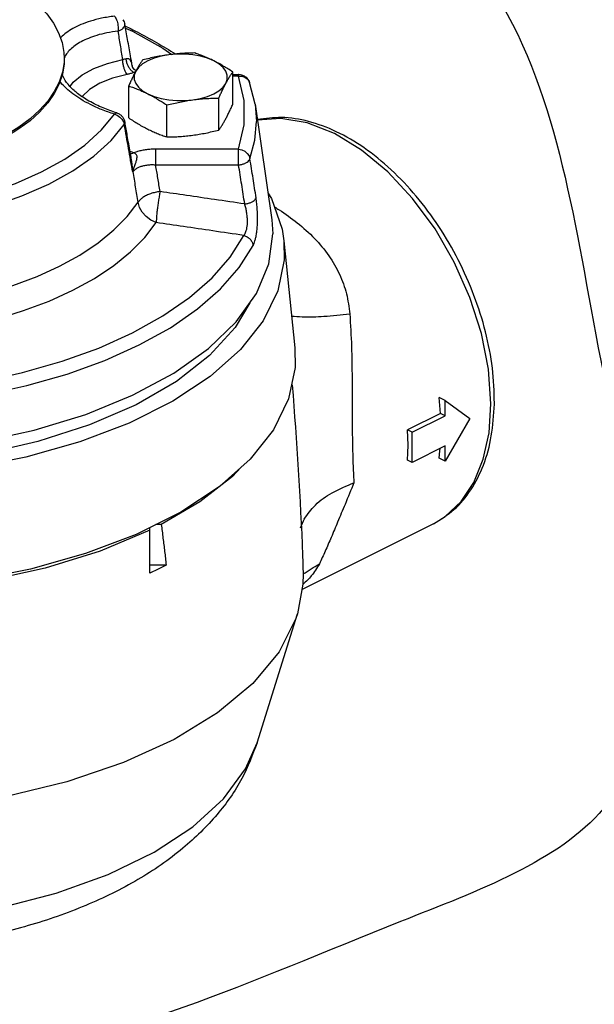
# Model space of a CAD drawing. Extents: x 167 to 282, y -123 to -20.
# Drawn here: x 181 to 184, y -92 to -88 of the extents above; entities that cross this region are included whole.
import ezdxf

# ---------------------------------------------------------------- set-up
doc = ezdxf.new("R2010")
doc.units = 0
doc.header["$LTSCALE"] = 1.5
doc.header["$MEASUREMENT"] = 0
doc.layers.get('0').update_dxf_attribs({"linetype": 'CONTINUOUS'})
doc.layers.add('hose', color=7, linetype='CONTINUOUS')

msp = doc.modelspace()

# ---------------------------------------------------------------- linework, layer by layer
at = {"linetype": 'Continuous'}
for p, q in [((181.9932, -87.8953), (182.0284, -87.9197)), ((181.6089, -87.9504), (181.6028, -87.9889)), ((181.6095, -87.9338), (181.6089, -87.9504)), ((181.6095, -87.9413), (181.6089, -87.9579)), ((181.8738, -87.9636), (181.8738, -87.9635)), ((182.2648, -88.1125), (182.2648, -87.9882)), ((182.2648, -87.9984), (182.2872, -87.9984)), ((182.2872, -88.0045), (182.2648, -88.0045)), ((182.2872, -87.9984), (182.2872, -88.0045)), ((182.3518, -88.1129), (182.3299, -88.0285)), ((181.8605, -88.1667), (181.8605, -88.0423)), ((182.2106, -88.2136), (182.2106, -88.0892)), ((182.0085, -88.2406), (182.0085, -88.1163)), ((182.3518, -88.1132), (182.3572, -88.1799)), ((182.3518, -88.1132), (182.4167, -88.5624)), ((181.9652, -88.3496), (181.9652, -88.2877)), ((182.2872, -88.2877), (181.9652, -88.2877)), ((182.2872, -88.3496), (182.2872, -88.2877)), ((181.8712, -88.3291), (181.8711, -88.329)), ((181.8773, -88.3753), (181.8758, -88.3776)), ((181.8768, -88.3731), (181.8817, -88.3576)), ((181.8817, -88.3576), (181.882, -88.3583)), ((182.2872, -88.3496), (181.9652, -88.3496)), ((182.4167, -88.5624), (182.4202, -88.617)), ((182.4635, -88.6439), (182.5055, -89.0596)), ((183.0903, -89.2647), (183.0666, -89.2529)), ((183.0903, -89.3236), (183.0903, -89.2647)), ((183.0903, -89.2647), (183.1864, -89.3344)), ((183.0724, -89.3146), (182.9442, -89.3787)), ((182.9621, -89.3877), (183.0903, -89.3236)), ((183.0903, -89.3236), (183.0724, -89.3146)), ((183.1864, -89.3344), (183.0903, -89.5002)), ((182.9621, -89.3877), (182.9442, -89.3787)), ((182.9621, -89.5054), (182.9621, -89.3877)), ((183.0903, -89.4413), (182.9621, -89.5054)), ((183.0903, -89.5002), (183.0903, -89.4413)), ((182.9621, -89.5054), (182.9442, -89.4965)), ((183.0903, -89.5002), (183.0666, -89.4884)), ((182.296, -89.5255), (182.2632, -89.5602)), ((183.0444, -89.7432), (183.0899, -89.7156)), ((181.9869, -89.7468), (181.9661, -89.7468)), ((183.0444, -89.7432), (182.5339, -89.9984)), ((181.9426, -89.9354), (181.9426, -89.7585)), ((182.0059, -89.9038), (181.9426, -89.9038)), ((182.3594, -90.5943), (182.5163, -90.0931))]:
    msp.add_line(p, q, dxfattribs=at)
for points in [[(181.4711, -87.6931), (181.5093, -87.7267), (181.5416, -87.7617), (181.5679, -87.7981), (181.5879, -87.8353), (181.6014, -87.8734), (181.6084, -87.9118), (181.6095, -87.9338)], [(181.848, -87.8174), (181.8753, -87.8297), (181.9932, -87.8953)], [(182.1908, -87.9446), (182.1666, -87.9345), (182.1392, -87.9266), (182.1095, -87.9212), (182.0784, -87.9184), (182.0468, -87.9184), (182.0157, -87.9212)], [(181.6328, -88.044), (181.6449, -88.0282), (181.6798, -87.9997), (181.7246, -87.9749), (181.7776, -87.9546), (181.8371, -87.9394)], [(182.0157, -87.9212), (181.986, -87.9266), (181.9587, -87.9345), (181.9345, -87.9446), (181.9142, -87.9567), (181.8984, -87.9704), (181.8876, -87.9853)], [(182.2377, -88.0322), (182.2432, -88.0166), (182.2432, -88.0008), (182.2377, -87.9853), (182.2269, -87.9704), (182.2111, -87.9568), (182.1908, -87.9446)], [(181.6089, -87.9579), (181.6028, -87.9964), (181.5901, -88.0345), (181.5711, -88.0719), (181.5457, -88.1084), (181.5142, -88.1436), (181.4768, -88.1774), (181.4338, -88.2095), (181.3855, -88.2396), (181.3322, -88.2676), (181.2744, -88.2931), (181.2124, -88.3162), (181.1468, -88.3365), (181.0779, -88.3539), (181.0063, -88.3684), (180.9325, -88.3797), (180.857, -88.3879), (180.7804, -88.3928), (180.7033, -88.3945)], [(181.6028, -87.9889), (181.5901, -88.027), (181.5711, -88.0644), (181.5457, -88.1009), (181.5142, -88.1361), (181.4768, -88.1699), (181.4338, -88.2019), (181.3855, -88.2321), (181.3322, -88.26), (181.2744, -88.2856), (181.2124, -88.3086), (181.1468, -88.329), (181.0779, -88.3464), (181.0063, -88.3608), (180.9325, -88.3722), (180.857, -88.3804), (180.7804, -88.3853), (180.7033, -88.3869)], [(181.8876, -87.9853), (181.8821, -88.0008), (181.8821, -88.0166), (181.8876, -88.0322), (181.8984, -88.047), (181.9142, -88.0607), (181.9345, -88.0728)], [(181.8538, -87.9977), (181.7977, -88.0122), (181.7483, -88.032), (181.7076, -88.0564), (181.679, -88.0828)], [(182.1095, -88.0963), (182.1392, -88.0909), (182.1666, -88.083), (182.1908, -88.0728), (182.2111, -88.0607), (182.2269, -88.047), (182.2377, -88.0322)], [(182.2872, -88.2877), (182.3095, -88.1936), (182.3095, -88.0986), (182.2872, -88.0045)], [(182.2872, -88.0045), (182.2998, -88.0049), (182.3114, -88.0086), (182.321, -88.0151), (182.3278, -88.0239), (182.3299, -88.0285)], [(181.9345, -88.0728), (181.9587, -88.083), (181.986, -88.0909), (182.0157, -88.0963), (182.0468, -88.099), (182.0784, -88.099), (182.1095, -88.0963)], [(181.0674, -88.5153), (181.1916, -88.4908), (181.3103, -88.4592), (181.4208, -88.4209), (181.5219, -88.3765), (181.6121, -88.3266), (181.6901, -88.2718), (181.7552, -88.2129), (181.805, -88.1522)], [(181.805, -88.1522), (181.8159, -88.1564), (181.8258, -88.163), (181.834, -88.1715), (181.8399, -88.1814), (181.843, -88.1919)], [(182.3314, -88.3254), (182.3507, -88.2529), (182.3572, -88.1799)], [(183.2682, -89.2775), (183.2589, -89.1434), (183.2314, -89.0042), (183.1866, -88.8639), (183.1257, -88.7271), (183.0507, -88.5976), (182.9638, -88.4796), (182.8676, -88.3766), (182.7651, -88.2917), (182.6594, -88.2275), (182.5537, -88.186), (182.4512, -88.1684), (182.3607, -88.1748)], [(181.08, -88.5675), (181.2085, -88.5422), (181.3312, -88.5095), (181.4456, -88.4699), (181.5502, -88.424), (181.6434, -88.3724), (181.7242, -88.3157), (181.7915, -88.2547), (181.843, -88.1919)], [(182.2872, -88.2877), (182.2998, -88.2904), (182.3114, -88.2961), (182.321, -88.3043), (182.3278, -88.3144), (182.3314, -88.3254)], [(182.4016, -88.4577), (182.4156, -88.4798), (182.4565, -88.5983), (182.4635, -88.6439)], [(181.5914, -88.7427), (181.6706, -88.6992), (181.7413, -88.6522), (181.803, -88.602), (181.8549, -88.5492), (181.8968, -88.4943)], [(181.9672, -88.5728), (181.9464, -88.5636), (181.9279, -88.5501), (181.9129, -88.5333), (181.9023, -88.5143), (181.8968, -88.4943)], [(181.1175, -88.9977), (181.2339, -88.9755), (181.3458, -88.948), (181.452, -88.9154), (181.5516, -88.8779), (181.6438, -88.836), (181.7277, -88.7899), (181.8026, -88.7401), (181.8678, -88.687), (181.9229, -88.6311), (181.9672, -88.5729)], [(178.9863, -88.617), (179.0023, -88.7339), (179.05, -88.8486), (179.1285, -88.959), (179.2363, -89.063), (179.3714, -89.1587), (179.5314, -89.2444), (179.7131, -89.3183), (179.9134, -89.3792), (180.1283, -89.4259), (180.3539, -89.4575), (180.5861, -89.4734), (180.8204, -89.4734), (181.0526, -89.4575), (181.2782, -89.4259), (181.4932, -89.3792), (181.6934, -89.3183), (181.8752, -89.2444), (182.0351, -89.1587), (182.1703, -89.063), (182.2781, -88.959), (182.3565, -88.8486), (182.4042, -88.7339), (182.4202, -88.617)], [(182.4635, -88.6439), (182.4647, -88.7185), (182.4401, -88.8381), (182.3832, -88.955), (182.2949, -89.0669), (182.177, -89.1717), (182.0317, -89.2675), (181.8616, -89.3526), (181.6699, -89.4253), (181.4602, -89.4842), (181.2364, -89.5283), (181.0027, -89.5568), (180.7634, -89.5691), (180.523, -89.565), (180.286, -89.5446), (180.0567, -89.5082)], [(181.1185, -89.218), (181.2865, -89.1915), (181.4481, -89.1561), (181.6012, -89.1123), (181.7441, -89.0607), (181.8753, -89.0017), (181.9932, -88.9361), (182.0964, -88.8647), (182.184, -88.7881), (182.2547, -88.7074), (182.3079, -88.6233)], [(181.1278, -89.2699), (181.2996, -89.2427), (181.4647, -89.2066), (181.6213, -89.1618), (181.7674, -89.109), (181.9015, -89.0488), (182.0221, -88.9817), (182.1276, -88.9087), (182.2171, -88.8304), (182.2895, -88.7478), (182.3438, -88.6619)], [(181.0944, -88.8954), (181.2044, -88.8745), (181.31, -88.8485), (181.4103, -88.8177), (181.5043, -88.7823), (181.5914, -88.7427)], [(182.3309, -88.8847), (182.2741, -88.9813), (182.1747, -89.0901), (182.0454, -89.1908), (181.8888, -89.2811), (181.708, -89.3595), (181.5068, -89.4241), (181.2892, -89.4738), (181.0596, -89.5075), (180.8229, -89.5245), (180.5837, -89.5245), (180.3469, -89.5075), (180.1174, -89.4738), (179.8998, -89.4241), (179.6985, -89.3595), (179.5178, -89.2811)], [(182.5055, -89.0595), (182.5068, -89.1359), (182.4816, -89.2585), (182.4233, -89.3781), (182.3329, -89.4927), (182.2122, -89.6), (182.0634, -89.6981)], [(183.0724, -89.3146), (183.07, -89.284), (183.0666, -89.2529)], [(183.0899, -89.7156), (183.1519, -89.6576), (183.2018, -89.5828), (183.2384, -89.493), (183.2607, -89.3904), (183.2682, -89.2775)], [(182.9461, -89.4385), (182.9456, -89.4088), (182.9442, -89.3787)], [(182.9442, -89.4965), (182.9456, -89.4678), (182.9461, -89.4385)], [(183.0666, -89.4884), (183.07, -89.4607), (183.0708, -89.4511)], [(182.2632, -89.5602), (182.1372, -89.658), (181.9869, -89.7468)], [(182.0634, -89.6981), (181.8892, -89.7852), (181.693, -89.8596), (181.4783, -89.92), (181.2492, -89.9652), (181.0099, -89.9943), (180.7649, -90.0069), (180.5187, -90.0027), (180.276, -89.9818), (180.0412, -89.9445), (179.8188, -89.8916), (179.6129, -89.8241), (179.4272, -89.7432)], [(181.9426, -89.7689), (181.7493, -89.8498), (181.5352, -89.9163), (181.3045, -89.9671), (181.0618, -90.0011), (180.8119, -90.0176), (180.5598, -90.0164), (180.3106, -89.9974), (180.0692, -89.961), (179.8405, -89.908), (179.629, -89.8394), (179.4389, -89.7566)], [(182.0059, -89.9038), (181.9746, -89.9198), (181.9426, -89.9354)], [(182.5382, -89.9374), (182.5376, -89.9788), (182.5163, -90.0931)], [(182.5163, -90.0931), (182.5102, -90.1114), (182.4447, -90.2406), (182.3425, -90.3637), (182.2057, -90.4781), (182.0372, -90.5814), (181.8406, -90.6713), (181.6199, -90.7461), (181.3799, -90.8041), (181.1257, -90.8441), (180.8625, -90.8653), (180.596, -90.8672), (180.3317, -90.8498), (180.0753, -90.8134), (179.8321, -90.7588), (179.6073, -90.6872), (179.4056, -90.6), (179.2313, -90.4992), (179.0881, -90.3868), (178.9789, -90.2652), (178.9061, -90.137), (178.8902, -90.0931)], [(179.0471, -90.5943), (179.0578, -90.6245), (179.1231, -90.7444), (179.2232, -90.8581), (179.3557, -90.9631), (179.5179, -91.0572), (179.7061, -91.1383), (179.9162, -91.2046), (180.1436, -91.2546), (180.3833, -91.2873), (180.63, -91.3019), (180.8783, -91.2981), (181.1228, -91.276), (181.3581, -91.2361), (181.5789, -91.1793), (181.7806, -91.1067), (181.9586, -91.02), (182.109, -90.9212), (182.2285, -90.8123), (182.3145, -90.6958), (182.3594, -90.5943)]]:
    msp.add_lwpolyline(points, dxfattribs=at)
for points in [[(181.805, -87.7709), (181.7548, -87.7793), (181.7116, -87.7906), (181.6746, -87.804), (181.6432, -87.8192), (181.6172, -87.8359), (181.5959, -87.8539), (181.5948, -87.8549)], [(181.805, -87.7708), (181.8094, -87.7773), (181.8133, -87.7859), (181.8164, -87.7961), (181.8185, -87.8071), (181.8195, -87.8184), (181.8193, -87.8292)], [(181.8193, -87.8292), (181.8303, -87.824), (181.8388, -87.8177), (181.844, -87.8107), (181.8454, -87.8037), (181.8453, -87.8025)], [(181.838, -87.7848), (181.8426, -87.7933), (181.8453, -87.8025)], [(181.8738, -87.9636), (181.8673, -87.9258), (181.856, -87.8621), (181.8453, -87.8025)], [(181.8193, -87.8292), (181.7747, -87.8362), (181.7363, -87.8457), (181.7034, -87.8573), (181.6756, -87.8704), (181.6524, -87.885), (181.6335, -87.9007), (181.6186, -87.9178), (181.6092, -87.9331)], [(181.8371, -87.9394), (181.8282, -87.8839), (181.8193, -87.8292)], [(181.8429, -87.808), (181.8478, -87.8102)], [(181.8478, -87.8102), (181.8927, -87.832), (182.0425, -87.9181)], [(182.1168, -87.9142), (182.091, -87.9148), (182.0659, -87.9162), (182.0408, -87.9183), (182.0157, -87.9212)], [(182.1908, -87.9446), (182.1723, -87.9358), (182.1539, -87.9279), (182.1355, -87.9208), (182.1168, -87.9142)], [(181.8504, -87.9372), (181.8437, -87.9387), (181.8371, -87.9394)], [(181.8538, -87.9977), (181.8488, -87.9896), (181.8443, -87.9786), (181.8406, -87.9658), (181.8381, -87.9524), (181.8371, -87.9394)], [(181.8737, -87.9635), (181.8729, -87.9588), (181.8707, -87.9505), (181.8679, -87.944), (181.8645, -87.9395), (181.8605, -87.937), (181.8558, -87.9363), (181.8504, -87.9372)], [(181.8614, -87.9706), (181.857, -87.9621), (181.8525, -87.9496), (181.8504, -87.9372)], [(181.9146, -87.9412), (181.9077, -87.9514), (181.901, -87.9619), (181.8943, -87.9731), (181.8876, -87.9853)], [(182.0157, -87.9212), (181.9906, -87.925), (181.9656, -87.9296), (181.9405, -87.935), (181.9146, -87.9412)], [(182.2648, -87.9882), (182.2461, -87.976), (182.2277, -87.9648), (182.2093, -87.9543), (182.1908, -87.9446)], [(181.8799, -87.9898), (181.8668, -87.9945), (181.8538, -87.9977)], [(181.8876, -87.9853), (181.8808, -87.9983), (181.8741, -88.012), (181.8674, -88.0266), (181.8605, -88.0423)], [(181.8799, -87.9898), (181.8713, -87.9831), (181.8634, -87.9736), (181.8614, -87.9706)], [(181.8756, -87.9692), (181.8753, -87.9684), (181.8747, -87.9667), (181.8742, -87.9651), (181.8739, -87.9637), (181.8738, -87.9634), (181.8739, -87.9642), (181.8738, -87.9637)], [(181.8738, -87.9636), (181.8738, -87.9635)], [(181.8738, -87.9637), (181.8738, -87.9636)], [(181.8756, -87.9692), (181.8754, -87.9688), (181.875, -87.9681), (181.8751, -87.9683)], [(181.8834, -87.979), (181.8816, -87.9772), (181.8799, -87.9755), (181.8785, -87.9737), (181.8773, -87.9719), (181.8762, -87.9703), (181.8756, -87.9692)], [(181.8812, -87.9788), (181.8801, -87.9773), (181.8791, -87.9759), (181.8782, -87.9745), (181.8775, -87.9731), (181.8767, -87.9716), (181.876, -87.9701), (181.8756, -87.9692)], [(181.8858, -87.988), (181.8799, -87.9898)], [(181.8844, -87.9915), (181.8799, -87.9898)], [(181.8854, -87.9807), (181.8834, -87.979)], [(181.8876, -87.9823), (181.8854, -87.9807)], [(181.8888, -87.983), (181.8876, -87.9823)], [(182.2377, -88.0322), (182.2444, -88.0201), (182.2511, -88.0088), (182.2579, -87.9983), (182.2648, -87.9882)], [(181.805, -88.1521), (181.7548, -88.1341), (181.7116, -88.1146), (181.6746, -88.0941), (181.6432, -88.0729), (181.6172, -88.0513), (181.5959, -88.0292), (181.5929, -88.0257)], [(181.8077, -88.1451), (181.7543, -88.1248), (181.6993, -88.0969), (181.6561, -88.0669), (181.6247, -88.036), (181.6054, -88.0051), (181.602, -87.9955)], [(182.2106, -88.0892), (182.2175, -88.0735), (182.2243, -88.0589), (182.231, -88.0452), (182.2377, -88.0322)], [(182.2881, -87.9984), (182.2875, -87.9984), (182.2872, -87.9984)], [(182.3299, -88.0285), (182.3237, -88.0169), (182.313, -88.0065), (182.3002, -88.0003), (182.2881, -87.9984)], [(181.8605, -88.0423), (181.8792, -88.0489), (181.8976, -88.0561), (181.916, -88.064), (181.9345, -88.0728)], [(181.9345, -88.0728), (181.953, -88.0825), (181.9714, -88.093), (181.9897, -88.1042), (182.0085, -88.1163)], [(182.0085, -88.1163), (182.0343, -88.1101), (182.0594, -88.1047), (182.0844, -88.1001), (182.1095, -88.0963)], [(182.1095, -88.0963), (182.1347, -88.0933), (182.1597, -88.0912), (182.1848, -88.0899), (182.2106, -88.0892)], [(181.805, -88.1522), (181.8094, -88.1483), (181.8133, -88.1471), (181.8144, -88.1473)], [(181.8144, -88.1473), (181.8077, -88.1451)], [(181.8144, -88.1473), (181.8257, -88.1526), (181.835, -88.1608), (181.8418, -88.1713), (181.8453, -88.1824)], [(182.2377, -88.1695), (182.2444, -88.1565), (182.2511, -88.1428), (182.2579, -88.1282), (182.2648, -88.1125)], [(181.8453, -88.1824), (181.8454, -88.1851), (181.843, -88.1919)], [(181.8469, -88.1912), (181.8453, -88.1824)], [(181.8605, -88.1667), (181.8792, -88.1788), (181.8976, -88.19), (181.916, -88.2005), (181.9345, -88.2102)], [(182.2106, -88.2136), (182.2175, -88.2034), (182.2243, -88.1929), (182.231, -88.1817), (182.2377, -88.1695)], [(183.2813, -89.2787), (183.2813, -89.2754), (183.2736, -89.1389), (183.2469, -88.9977), (183.2021, -88.8561), (183.1411, -88.7185), (183.0655, -88.5888), (182.9776, -88.4707), (182.8797, -88.3676), (182.7751, -88.2831), (182.6668, -88.22), (182.5585, -88.1803), (182.4542, -88.1651), (182.3604, -88.1732)], [(181.8675, -88.3298), (181.8597, -88.2852), (181.8514, -88.2385), (181.843, -88.1919)], [(181.8712, -88.3291), (181.8673, -88.3068), (181.856, -88.2427), (181.8469, -88.1912)], [(181.9345, -88.2102), (181.953, -88.219), (181.9714, -88.2269), (181.9897, -88.234), (182.0085, -88.2406)], [(182.1095, -88.2336), (182.1347, -88.2298), (182.1597, -88.2252), (182.1848, -88.2198), (182.2106, -88.2136)], [(182.0085, -88.2406), (182.0343, -88.24), (182.0594, -88.2386), (182.0844, -88.2365), (182.1095, -88.2336)], [(181.8799, -88.3024), (181.8668, -88.2977), (181.8657, -88.2974)], [(181.9652, -88.2877), (181.9471, -88.2883), (181.9291, -88.2901), (181.9117, -88.293), (181.8951, -88.2972), (181.8799, -88.3024)], [(181.8799, -88.3024), (181.8713, -88.3057), (181.867, -88.3059)], [(181.8678, -88.3317), (181.8675, -88.3298)], [(181.8758, -88.3776), (181.8678, -88.3317)], [(181.8758, -88.3721), (181.8747, -88.3562), (181.8729, -88.3406), (181.8712, -88.3291)], [(181.8819, -88.3583), (181.8867, -88.3438), (181.8906, -88.3321), (181.8925, -88.3231), (181.8929, -88.3155), (181.8902, -88.3095), (181.8858, -88.3052), (181.8799, -88.3024)], [(182.2872, -88.3496), (182.2996, -88.3472), (182.311, -88.3432), (182.3206, -88.338), (182.3275, -88.3319), (182.3314, -88.3254)], [(182.3553, -88.4771), (182.3436, -88.4013), (182.3314, -88.3254)], [(181.8768, -88.3731), (181.8765, -88.3727), (181.8761, -88.3723), (181.8758, -88.3721)], [(181.8758, -88.3776), (181.8758, -88.3748), (181.8758, -88.3721)], [(181.8758, -88.3776), (181.8763, -88.3753), (181.8769, -88.3731)], [(181.8773, -88.3753), (181.8771, -88.3742), (181.8769, -88.3731)], [(181.9652, -88.3496), (181.9488, -88.3493), (181.9328, -88.3504), (181.9178, -88.3531), (181.9042, -88.357), (181.8927, -88.3622), (181.8837, -88.3684), (181.8773, -88.3753)], [(181.8968, -88.4943), (181.8872, -88.4348), (181.8773, -88.3753)], [(181.8801, -88.3581), (181.8801, -88.3581), (181.8804, -88.3581), (181.8807, -88.3581), (181.8809, -88.3582), (181.8812, -88.3582), (181.8815, -88.3582), (181.8818, -88.3583), (181.882, -88.3583)], [(181.9821, -88.4527), (181.9738, -88.4011), (181.9652, -88.3496)], [(182.3111, -88.5009), (182.2994, -88.4252), (182.2872, -88.3496)], [(181.9821, -88.4527), (181.9635, -88.4559), (181.9456, -88.461), (181.9294, -88.4677), (181.9154, -88.4757), (181.9044, -88.4847), (181.8968, -88.4943)], [(181.9821, -88.4527), (181.9789, -88.4703), (181.9759, -88.4893), (181.9731, -88.5087), (181.9707, -88.5276), (181.9689, -88.5452), (181.9677, -88.5605), (181.9672, -88.5728)], [(182.3111, -88.5009), (182.1943, -88.4837), (182.085, -88.4677), (181.9821, -88.4527)], [(182.3111, -88.5009), (182.3235, -88.4986), (182.3349, -88.4947), (182.3445, -88.4896), (182.3515, -88.4836), (182.3553, -88.4771)], [(182.3438, -88.6619), (182.3474, -88.654), (182.3509, -88.6439), (182.3542, -88.6309), (182.3572, -88.6148), (182.3594, -88.5955), (182.3608, -88.5732), (182.361, -88.5487), (182.3601, -88.5234), (182.3581, -88.499), (182.3553, -88.4771)], [(182.3079, -88.6233), (182.3113, -88.6184), (182.3145, -88.6119), (182.3174, -88.6035), (182.3198, -88.593), (182.3213, -88.5803), (182.3217, -88.5656), (182.3207, -88.5493), (182.3185, -88.5323), (182.3152, -88.5159), (182.3111, -88.5009)], [(182.4273, -88.5124), (182.4447, -88.5235), (182.5154, -88.5741), (182.5824, -88.6348), (182.6378, -88.7021), (182.6792, -88.774), (182.7064, -88.85), (182.7194, -88.928)], [(182.3079, -88.6233), (182.1866, -88.6053), (182.0735, -88.5885), (181.9672, -88.5729)], [(182.3079, -88.6233), (182.3211, -88.6291), (182.3321, -88.6381), (182.34, -88.6494), (182.3438, -88.6619)], [(182.4929, -88.9363), (182.5346, -88.939), (182.6186, -88.9373), (182.7194, -88.928)], [(182.7194, -88.928), (182.7261, -89.0552), (182.7283, -89.1775), (182.7287, -89.2889), (182.7291, -89.3872), (182.7307, -89.4724), (182.7333, -89.545)], [(182.4961, -89.2033), (182.5358, -89.8653), (182.5382, -89.9374)], [(183.0444, -89.7432), (183.1243, -89.6884), (183.1898, -89.6117), (183.2388, -89.5153), (183.2695, -89.4024), (183.2813, -89.2787)], [(182.7334, -89.5449), (182.7344, -89.5647), (182.7356, -89.5843)], [(182.542, -89.7252), (182.5856, -89.6708), (182.651, -89.6232), (182.7356, -89.5839)], [(182.7356, -89.5843), (182.7009, -89.6681), (182.6722, -89.737), (182.6472, -89.7964), (182.6238, -89.8502), (182.6011, -89.8991)], [(181.9869, -89.7468), (181.9935, -89.7989), (181.9998, -89.8512), (182.0059, -89.9038)], [(182.542, -89.7252), (182.5271, -89.7605)], [(182.6011, -89.8991), (182.5698, -89.946), (182.5385, -89.9778)], [(182.5388, -89.9385), (182.6011, -89.8991)], [(182.3594, -90.5943), (182.3002, -90.7328), (182.2038, -90.8729), (182.0711, -91.0041), (181.8959, -91.1261), (181.6938, -91.2264), (181.4695, -91.3051), (181.234, -91.3608), (180.9918, -91.395), (180.745, -91.4086), (180.4989, -91.4019), (180.258, -91.3753), (180.0238, -91.3284), (179.8009, -91.2608), (179.5973, -91.1733), (179.4176, -91.0666), (179.2752, -90.9503), (179.1641, -90.8236), (179.0817, -90.6839), (179.0472, -90.5943)]]:
    msp.add_spline(points, degree=3, dxfattribs=at)
at = {"layer": 'hose', "linetype": 'Continuous'}
msp.add_spline([(206.2173, -110.524), (205.6557, -111.0538), (203.9415, -111.1284), (198.6366, -111.2275), (195.2812, -110.3542), (193.2228, -108.6923), (191.7001, -107.143), (190.2621, -106.4669), (189.4084, -105.3072), (186.7014, -104.1523), (183.5716, -102.4059), (182.7538, -100.6312), (181.9872, -99.6928), (180.9158, -99.1012), (178.8292, -98.9885), (178.1242, -98.0308), (178.179, -96.1063), (178.3481, -94.2753), (178.7711, -92.2753), (179.7862, -91.8528), (181.2525, -91.8246), (182.9161, -91.2894), (183.7048, -90.85), (183.7048, -89.1599), (183.31, -87.7233), (182.2103, -86.7655), (181.308, -86.5683), (180.2365, -86.5402), (177.8398, -86.0895), (177.0221, -84.9909), (177.1631, -83.7796), (178.8831, -83.3008), (180.4339, -83.3571), (180.8851, -83.498), (181.7592, -83.3571), (183.2852, -83.3754), (186.9226, -83.1501), (188.4452, -82.812), (190.3062, -82.8402), (191.3495, -82.6994), (192.5338, -82.812), (193.3515, -83.3754), (193.7463, -85.1219), (194.0001, -87.3754), (194.0181, -90.4336), (193.7926, -92.7759), (194.3788, -94.3525), (195.4159, -94.9831), (197.3097, -95.1633), (200.7816, -95.1182), (203.95, -95.3509), (205.1674, -96.432), (206.2947, -98.2338), (206.7005, -101.0266), (206.7918, -104.6913), (206.6114, -107.3039), (206.3859, -109.5111), (206.2173, -110.524)], degree=3, dxfattribs=at)

doc.saveas('drawing.dxf')
